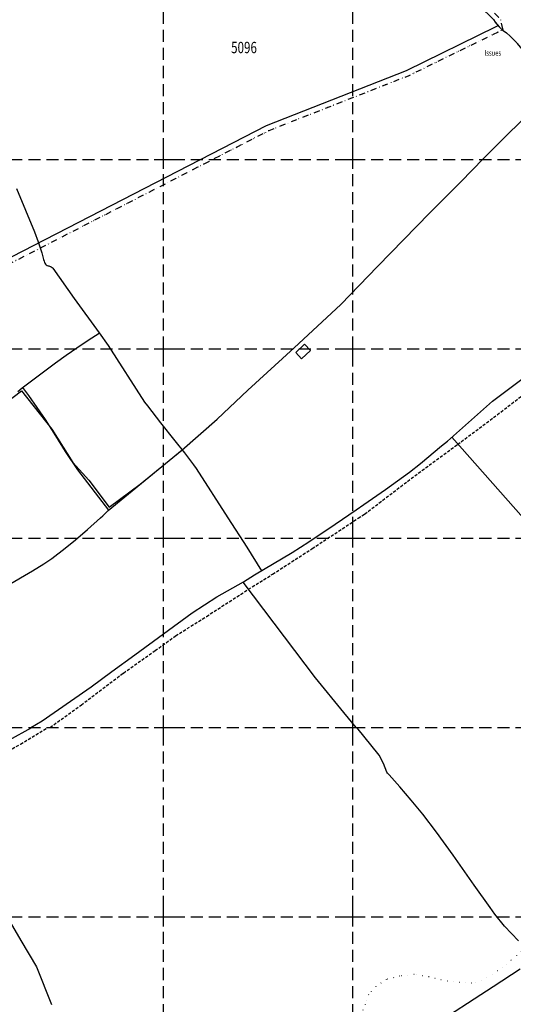
# Model space of a CAD drawing. Extents: x 357971 to 360484, y 267569 to 268935.
# Drawn here: x 358424 to 358685, y 267854 to 268374 of the extents above; entities that cross this region are included whole.
import ezdxf

# ---------------------------------------------------------------- set-up
doc = ezdxf.new("R2010")
doc.units = 0
doc.header["$LTSCALE"] = 0.5
doc.header["$MEASUREMENT"] = 0
doc.header["$PDMODE"] = 2
doc.header["$PDSIZE"] = 5
for name, pattern in [('DASHDOT2', [12.7, 6.35, -3.175, 0, -3.175]), ('DASHED', [19.05, 12.7, -6.35]), ('DOT', [6.35, 0, -6.35]), ('HIDDEN2', [4.7625, 3.175, -1.5875])]:
    doc.linetypes.add(name, pattern=pattern)
doc.layers.get('0').update_dxf_attribs({"linetype": 'CONTINUOUS'})
for name, color, linetype in [('CONTOURS', 15, 'DOT'), ('FORM_M', 13, 'DASHDOT2'), ('GRID', 10, 'DASHED'), ('GRIDPLOT', 4, 'CONTINUOUS'), ('MONS_M', 2, 'CONTINUOUS'), ('MONS_MNO', 4, 'CONTINUOUS'), ('OS_LINE', 7, 'CONTINUOUS'), ('OS_PECK', 2, 'HIDDEN2'), ('OS_TWTR', 4, 'CONTINUOUS'), ('SITES', 2, 'CONTINUOUS'), ('URBAN-AREA', 1, 'DOT')]:
    doc.layers.add(name, color=color, linetype=linetype)
doc.styles.add('ROMANS', font='romans', dxfattribs={"width": 0.75, "height": 5})

# ---------------------------------------------------------------- blocks, each defined once
blk = doc.blocks.new('SANO')
at = {"style": 'ROMANS', "width": 0.75, "flags": 2}
blk.add_attdef('CODE', (0, 8), '', height=6, dxfattribs=at)
at = {"style": 'ROMANS', "width": 0.75}
blk.add_attdef('SMRNO.', (0, 0), '', height=6, dxfattribs=at)

msp = doc.modelspace()

# ---------------------------------------------------------------- linework, layer by layer
at = {"layer": 'CONTOURS'}
msp.add_lwpolyline([(358688.93, 267881.69), (358683.51, 267877.05), (358679.07, 267873.31), (358668.14, 267866.32), (358662.6, 267864.98), (358656.42, 267865.33), (358649.79, 267866.09), (358640.1, 267868.32), (358632.31, 267869.61), (358624.74, 267868.77), (358617.64, 267866.93), (358611.76, 267863.14), (358608.33, 267859), (358606.51, 267853.92), (358604.16, 267847.67)], dxfattribs=at)
at = {"layer": 'FORM_M', "flags": 128}
msp.add_lwpolyline([(358573.37, 268561.88), (358610.83, 268491.25), (358614.31, 268485.18), (358617.71, 268479.06), (358625.1, 268469.59), (358625.75, 268457.6), (358629.38, 268446.35), (358631.54, 268442.12), (358640.14, 268431.05), (358647.98, 268419.14), (358652.24, 268411.23), (358659.36, 268398.17), (358660.6, 268396.36), (358665.45, 268388.78), (358668.48, 268383.76), (358670.45, 268381.79), (358677.83, 268373.98), (358679.17, 268368.46), (358629.52, 268344.14), (358555.59, 268315.15), (358409.46, 268240.03), (358369.71, 268224.24), (358335.88, 268207.53), (358340.61, 268190.31), (358346.39, 268168.58), (358351.96, 268143.42), (358355.93, 268129.73), (358357.37, 268126.44), (358380.06, 268057.48), (358400.82, 268025.51), (358378.13, 268016), (358385.54, 268002.5), (358389.01, 267995.63), (358394.19, 267978.87), (358396.21, 267971.03), (358399.44, 267963.02), (358404.01, 267952.95), (358404.98, 267942.93), (358394.48, 267939.99), (358380.48, 267935.01), (358367.13, 267930.29), (358352.94, 267926.57), (358339.61, 267920.7), (358333.64, 267919.58), (358333.55, 267912.49), (358326.99, 267907.81), (358319.47, 267902.62), (358310.47, 267897.37), (358296.08, 267889.31), (358284.3, 267881.93), (358282.35, 267880.85), (358269.85, 267874.54), (358260.19, 267869.46), (358254.68, 267864.38), (358247.69, 267854.59), (358223.49, 267837.07), (358218.78, 267844.56), (358215.9, 267848), (358235.25, 267862.71), (358232.89, 267864), (358223.53, 267869.08), (358218.88, 267874.79), (358216.45, 267877.17), (358210.37, 267883.5), (358208.01, 267886.72), (358202.3, 267894.3), (358198.94, 267900.15), (358193.09, 267907.59), (358190.95, 267909.54), (358184.67, 267914.67), (358181.29, 267918.37), (358175.4, 267926.06), (358168.62, 267933.39), (358162.45, 267941.75), (358158.69, 267945.19), (358156.23, 267952.39), (358153.69, 267960), (358150.46, 267964.31), (358149.49, 267967.04), (358148.67, 267972.07), (358145.11, 267980.84), (358142.83, 267985.48), (358140.62, 267993.85), (358141.92, 268000.22), (358141.73, 268003.74), (358142.06, 268009.07), (358142.11, 268012.37), (358141.32, 268016.28), (358140.46, 268018.3), (358139.16, 268020.34), (358135.09, 268025.23), (358130.23, 268031.73), (358146.2, 268032.52), (358154.88, 268034.07), (358164.19, 268036.99), (358163.75, 268038.87), (358142.33, 268100.49), (358127.44, 268149.62), (358118.67, 268182.29), (358136.32, 268189.37), (358171.18, 268192.07), (358203.88, 268194), (358235.39, 268197), (358239.78, 268195.7), (358240.06, 268203.77), (358237.34, 268225.28), (358235.86, 268238.19), (358227.31, 268245.74), (358213.67, 268258.05), (358198.38, 268277.61), (358186.69, 268297.32), (358171.16, 268322.95), (358162.39, 268336.39), (358151.68, 268354.95), (358146.95, 268365.07), (358140.3, 268375.19), (358134.59, 268380.01), (358115.55, 268387.11), (358127.8, 268402.58), (358151.13, 268419.67), (358170.52, 268429.36), (358174.54, 268430.8), (358176.28, 268431.96), (358180.06, 268434.74), (358196.76, 268439.44), (358205.95, 268440.85), (358222.75, 268444.6), (358233.44, 268452.22), (358238.79, 268453.9), (358246.71, 268463.08), (358264.1, 268465.69), (358288.58, 268472.51), (358325.5, 268483.07), (358354.98, 268493.84), (358365.63, 268497.21), (358384.94, 268503.76), (358410.44, 268514.25), (358423.94, 268517.07), (358439.91, 268519.49), (358463.39, 268528.79), (358481.99, 268534.83), (358499, 268542.86), (358506.52, 268543.79), (358515.83, 268549.81), (358525.18, 268557.58), (358530.55, 268547.16), (358539.3, 268547.28), (358558.14, 268555.17)], close=True, dxfattribs=at)
at = {"layer": 'GRID', "color": 252}
for points in [[(358500, 267600), (358500, 268800)], [(358600, 267600), (358600, 268800)], [(358000, 268300), (358900, 268300)], [(358000, 268200), (358900, 268200)], [(358000, 268100), (358900, 268100)], [(358000, 268000), (358900, 268000)], [(358000, 267900), (358900, 267900)]]:
    msp.add_lwpolyline(points, dxfattribs=at)
at = {"layer": 'GRIDPLOT', "color": 252}
for p in [(358500, 268300), (358600, 268300), (358500, 268200), (358600, 268200), (358500, 268100), (358600, 268100), (358500, 268000), (358600, 268000), (358500, 267900), (358600, 267900)]:
    msp.add_point(p, dxfattribs=at)
at = {"layer": 'MONS_M', "flags": 128}
msp.add_lwpolyline([(358622.77, 268457.05), (358624.9, 268450.3), (358626.6, 268445.2), (358629, 268440.5), (358637.7, 268429.3), (358640.1, 268425.8), (358645.4, 268417.6), (358649.6, 268409.8), (358650.4, 268407.7), (358656.8, 268396.6), (358658.1, 268394.7), (358660.7, 268391.2), (358662.9, 268387.2), (358666.1, 268381.9), (358667.1, 268380.8), (358668.3, 268379.7), (358672.8, 268375.3), (358674.2, 268373.8), (358675.1, 268372.5), (358677.3, 268369.9)], dxfattribs=at)
at = {"layer": 'MONS_M'}
msp.add_lwpolyline([(358332.33, 268209.13), (358368.49, 268226.98), (358408.22, 268242.76), (358554.35, 268317.89), (358628.31, 268346.88), (358675.68, 268370.09), (358676.69, 268370.62)], dxfattribs=at)
at = {"layer": 'OS_LINE', "color": 252}
for points in [[(358674.2, 268373.8), (358675.1, 268372.5), (358675.7, 268371.7), (358676.8, 268370.4), (358677.3, 268369.9), (358678.7, 268368.6), (358679.3, 268368.1), (358681.1, 268366.8), (358683, 268365.1), (358683.2, 268364.9), (358684.9, 268363.2), (358686.5, 268361.5), (358686.7, 268361.2), (358701.6, 268343.3), (358706.2, 268338.4), (358714.8, 268330.7), (358759.8, 268288.4), (358790.4, 268259.9)], [(358422.4, 268284.6), (358431.8, 268261.7), (358433.8, 268256.5), (358435.8, 268250.7), (358436.7, 268247.1), (358437, 268246.2), (358437.1, 268245.6), (358437.3, 268245.2), (358437.6, 268244.7), (358438, 268244.3), (358438.5, 268244), (358439.1, 268243.8), (358439.5, 268243.7), (358440.6, 268243.3), (358441.2, 268242.9), (358441.5, 268242.6), (358452.9, 268226.6), (358466.1, 268208.4), (358470.7, 268201.7), (358490, 268171.8), (358491.5, 268169.9), (358498.4, 268160.9), (358505.9, 268151.3), (358511.1, 268145), (358515.8, 268138.7), (358517.3, 268136.8), (358534, 268110.7), (358544, 268095.2), (358551.8, 268082.8)], [(358429.9, 268000), (358435.9, 268003.6), (358442.3, 268007.9), (358461.8, 268021.5), (358472.7, 268029.6), (358484.9, 268038.4), (358515.1, 268060.5), (358528.2, 268069), (358542.3, 268076.9), (358548.1, 268080.6), (358568, 268092.5), (358576.8, 268098), (358590.6, 268107.3), (358601.8, 268115), (358605.8, 268117.8), (358614.9, 268124.1), (358617.3, 268125.7), (358629.8, 268134.9), (358635.7, 268139.5), (358646.8, 268148.8), (358649.9, 268151.2), (358673.7, 268172.3), (358789, 268258.9)], [(358423, 268177.5), (358425.3, 268179.3), (358435.2, 268186.8), (358443, 268192.6), (358448.6, 268196.7), (358457.1, 268202.5), (358462.1, 268205.8), (358466.1, 268208.3)], [(358574.5, 268202.4), (358569.8, 268198.1), (358572.9, 268194.7), (358577.6, 268199), (358574.5, 268202.4)], [(358425.6, 268179.6), (358428.7, 268175.4), (358437.5, 268162.6), (358443, 268154), (358448, 268145.7), (358454.6, 268136.1), (358470.9, 268114.8)], [(358788.3, 268000), (358781.5, 268007.8), (358754.5, 268037.7), (358694.1, 268105.9), (358652.3, 268153.4)], [(358283.4, 268035.9), (358300.5, 268039.3), (358325.2, 268044.7), (358350.6, 268050.4), (358370.3, 268054.9), (358384.4, 268057.7), (358385.2, 268057.1), (358391.2, 268060.4), (358405.6, 268068.1), (358430.8, 268082.8), (358436.8, 268086.5), (358441.1, 268089.3), (358448.1, 268094.7), (358453.5, 268099.2), (358459.8, 268104.5), (358466.8, 268110.8), (358467.9, 268111.7), (358470.8, 268114.6), (358509.8, 268146.6)], [(358601.8, 268000), (358595.2, 268007.9), (358580.2, 268026.2), (358542.1, 268076.8)], [(358382.3, 268000), (358383.9, 267996.5), (358385.8, 267992.1), (358387, 267987.4), (358390.2, 267976.5), (358392.8, 267968), (358395.3, 267961.8), (358399.9, 267951.2), (358403.3, 267943.8), (358401.5, 267941.7), (358405.8, 267928.9), (358409.8, 267917.3), (358410, 267916.3), (358410.4, 267915.7), (358410.9, 267914.1), (358415.9, 267903.4), (358419, 267897.3), (358424.7, 267887.5), (358433, 267873.7), (358440.8, 267853.7)], [(358390.4, 267976.5), (358412.7, 267989.9), (358418.4, 267993.3), (358430.5, 268000)], [(358687.4, 267887.3), (358680, 267895.2), (358674.9, 267901.4), (358672.4, 267904.9), (358664.1, 267916.7), (358653, 267932.7), (358644.1, 267944.8), (358637, 267954.3), (358630.8, 267961.6), (358624.7, 267968.7), (358619.1, 267975), (358618.7, 267975.5), (358618.3, 267976), (358617.9, 267976.5), (358616.1, 267981.1), (358613.9, 267985.5), (358602.1, 268000)], [(358475.5, 267762.5), (358503.9, 267772.4), (358548.6, 267789), (358562.3, 267794.5), (358571, 267798.4), (358586, 267806.4), (358600.3, 267815.2), (358612.6, 267823.1), (358640.5, 267841.5), (358674, 267863.2), (358688.3, 267872.6)]]:
    msp.add_lwpolyline(points, dxfattribs=at)
at = {"layer": 'OS_PECK', "color": 252}
for points in [[(358655.3, 268149.5), (358674.3, 268163.7), (358698.4, 268182.2)], [(358544.8, 268073), (358557.6, 268081), (358578.5, 268094.5), (358602.8, 268110.5), (358606.2, 268112.7), (358628.8, 268130), (358655.5, 268149.7)], [(358440.1, 268000.1), (358456.5, 268011.9), (358478.8, 268028.8), (358495.6, 268040.6), (358506.4, 268048.4), (358522.7, 268058.7), (358545, 268073.1)], [(358390, 268000), (358397.6, 267980.9), (358398, 267980.4), (358398.6, 267980), (358400.3, 267979.8), (358402.1, 267979.8), (358403.9, 267980.1), (358405.6, 267980.7), (358424.5, 267991.2), (358438.9, 268000)]]:
    msp.add_lwpolyline(points, dxfattribs=at)
at = {"layer": 'SITES'}
msp.add_lwpolyline([(358354.58, 268125.72), (358368.57, 268133.63), (358380.61, 268141.37), (358392.71, 268149.94), (358401.19, 268156.85), (358408.93, 268164.52), (358416.88, 268171.68), (358424.99, 268177.84), (358441.03, 268157.59), (358452.12, 268139.9), (358460.54, 268130.59), (358471.31, 268116.34), (358487.61, 268128.52), (358509.62, 268146.49), (358528.27, 268162.84), (358544.61, 268178.2), (358568.96, 268200.47), (358593.69, 268223.35), (358613.03, 268243.48), (358640.58, 268271.81), (358657.07, 268288.07), (358668.96, 268300.53), (358681.72, 268313.09), (358694.32, 268325.44)], dxfattribs=at)
at = {"layer": 'URBAN-AREA', "flags": 128}
msp.add_lwpolyline([(358573.37, 268561.88), (358610.83, 268491.25), (358614.31, 268485.18), (358617.71, 268479.06), (358625.1, 268469.59), (358625.75, 268457.6), (358629.38, 268446.35), (358631.54, 268442.12), (358640.14, 268431.05), (358647.98, 268419.14), (358652.24, 268411.23), (358659.36, 268398.17), (358660.6, 268396.36), (358665.45, 268388.78), (358668.48, 268383.76), (358670.45, 268381.79), (358677.83, 268373.98), (358679.17, 268368.46), (358629.52, 268344.14), (358555.59, 268315.15), (358409.46, 268240.03), (358369.71, 268224.24), (358335.88, 268207.53), (358340.61, 268190.31), (358346.39, 268168.58), (358351.96, 268143.42), (358355.93, 268129.73), (358357.37, 268126.44), (358380.06, 268057.48), (358400.82, 268025.51), (358378.13, 268016), (358385.54, 268002.5), (358389.01, 267995.63), (358394.19, 267978.87), (358396.21, 267971.03), (358399.44, 267963.02), (358404.01, 267952.95), (358404.98, 267942.93), (358394.48, 267939.99), (358380.48, 267935.01), (358367.13, 267930.29), (358352.94, 267926.57), (358339.61, 267920.7), (358333.64, 267919.58), (358333.55, 267912.49), (358326.99, 267907.81), (358319.47, 267902.62), (358310.47, 267897.37), (358296.08, 267889.31), (358284.3, 267881.93), (358282.35, 267880.85), (358269.85, 267874.54), (358260.19, 267869.46), (358254.68, 267864.38), (358247.69, 267854.59), (358223.49, 267837.07), (358218.78, 267844.56), (358215.9, 267848), (358235.25, 267862.71), (358232.89, 267864), (358223.53, 267869.08), (358218.88, 267874.79), (358216.45, 267877.17), (358210.37, 267883.5), (358208.01, 267886.72), (358202.3, 267894.3), (358198.94, 267900.15), (358193.09, 267907.59), (358190.95, 267909.54), (358184.67, 267914.67), (358181.29, 267918.37), (358175.4, 267926.06), (358168.62, 267933.39), (358162.45, 267941.75), (358158.69, 267945.19), (358156.23, 267952.39), (358153.69, 267960), (358150.46, 267964.31), (358149.49, 267967.04), (358148.67, 267972.07), (358145.11, 267980.84), (358142.83, 267985.48), (358140.62, 267993.85), (358141.92, 268000.22), (358141.73, 268003.74), (358142.06, 268009.07), (358142.11, 268012.37), (358141.32, 268016.28), (358140.46, 268018.3), (358139.16, 268020.34), (358135.09, 268025.23), (358130.23, 268031.73), (358146.2, 268032.52), (358154.88, 268034.07), (358164.19, 268036.99), (358163.75, 268038.87), (358142.33, 268100.49), (358127.44, 268149.62), (358118.67, 268182.29), (358136.32, 268189.37), (358171.18, 268192.07), (358203.88, 268194), (358235.39, 268197), (358239.78, 268195.7), (358240.06, 268203.77), (358237.34, 268225.28), (358235.86, 268238.19), (358227.31, 268245.74), (358213.67, 268258.05), (358198.38, 268277.61), (358186.69, 268297.32), (358171.16, 268322.95), (358162.39, 268336.39), (358151.68, 268354.95), (358146.95, 268365.07), (358140.3, 268375.19), (358134.59, 268380.01), (358115.55, 268387.11), (358127.8, 268402.58), (358151.13, 268419.67), (358170.52, 268429.36), (358174.54, 268430.8), (358176.28, 268431.96), (358180.06, 268434.74), (358196.76, 268439.44), (358205.95, 268440.85), (358222.75, 268444.6), (358233.44, 268452.22), (358238.79, 268453.9), (358246.71, 268463.08), (358264.1, 268465.69), (358288.58, 268472.51), (358325.5, 268483.07), (358354.98, 268493.84), (358365.63, 268497.21), (358384.94, 268503.76), (358410.44, 268514.25), (358423.94, 268517.07), (358439.91, 268519.49), (358463.39, 268528.79), (358481.99, 268534.83), (358499, 268542.86), (358506.52, 268543.79), (358515.83, 268549.81), (358525.18, 268557.58), (358530.55, 268547.16), (358539.3, 268547.28), (358558.14, 268555.17)], close=True, dxfattribs=at)

# ---------------------------------------------------------------- block references
at = {"layer": 'MONS_MNO'}
ref = msp.add_blockref('SANO', (358535.69, 268356.06), dxfattribs=at)
ref.add_attrib('SMRNO.', '5096', (358535.69, 268356.06), dxfattribs={"layer": '0', "height": 6, "style": 'ROMANS', "width": 0.75})

# ---------------------------------------------------------------- texts
at = {"layer": 'OS_TWTR', "color": 252, "style": 'ROMANS', "width": 0.75}
msp.add_text('Issues', height=3, dxfattribs=at).set_placement((358669.5, 268354.7))

doc.saveas('drawing.dxf')
